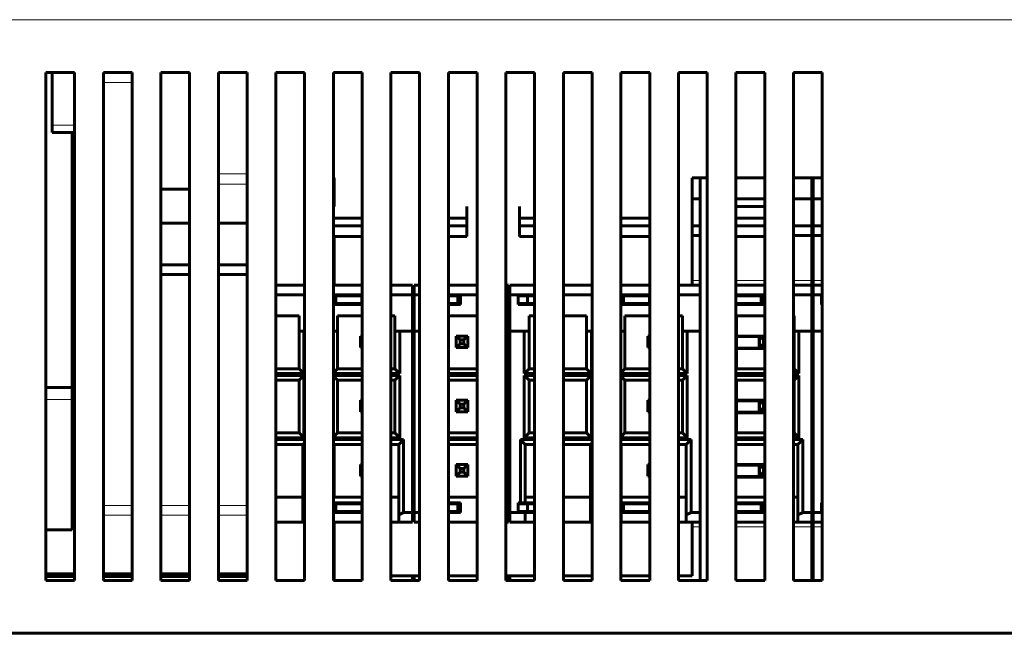
# Model space of a CAD drawing. Units: millimetres. Extents: x -809 to 1664, y 781 to 1937.
# Drawn here: x -25 to 78, y 1801 to 1865 of the extents above; entities that cross this region are included whole.
import ezdxf

# ---------------------------------------------------------------- set-up
doc = ezdxf.new("R2010")
doc.units = ezdxf.units.MM
doc.linetypes.add('K5LT_BASIC', pattern=[0])
doc.linetypes.add('K5LT_THIN', pattern=[0])

msp = doc.modelspace()

# ---------------------------------------------------------------- linework, layer by layer
at = {"linetype": 'K5LT_THIN', "lineweight": 18}
for p, q in [((-253.56, 1865.35), (94.44, 1865.35)), ((-13.06, 1858.79), (-16.06, 1858.79)), ((-21.41, 1854.34), (-19.06, 1854.34)), ((-19.06, 1853.25), (-19.31, 1853.25)), ((-1.06, 1849.28), (-4.06, 1849.28)), ((-1.06, 1848.19), (-4.06, 1848.19)), ((-19.06, 1844.07), (-19.31, 1844.07)), ((8.02, 1838.15), (7.94, 1838.15)), ((46.21, 1838.15), (45.36, 1838.15)), ((52.94, 1838.15), (49.94, 1838.15)), ((57.86, 1838.15), (55.94, 1838.15)), ((58.94, 1838.15), (58.01, 1838.15)), ((50.71, 1832.35), (50.71, 1832.3)), ((52.21, 1832.3), (52.21, 1832.35)), ((-22.06, 1825.72), (-19.31, 1825.72)), ((50.01, 1825.6), (52.41, 1825.6)), ((-19.31, 1814.68), (-19.06, 1814.68)), ((-16.06, 1814.68), (-13.06, 1814.68)), ((-10.06, 1814.68), (-7.06, 1814.68)), ((-4.06, 1814.68), (-1.06, 1814.68)), ((-19.31, 1813.67), (-19.06, 1813.67)), ((-16.06, 1813.67), (-13.06, 1813.67)), ((-10.06, 1813.67), (-7.06, 1813.67)), ((-4.06, 1813.67), (-1.06, 1813.67)), ((8.02, 1812.45), (7.94, 1812.45)), ((46.21, 1812.45), (45.36, 1812.45)), ((52.94, 1812.45), (49.94, 1812.45)), ((57.86, 1812.45), (55.94, 1812.45)), ((58.94, 1812.45), (58.01, 1812.45))]:
    msp.add_line(p, q, dxfattribs=at)
at = {"linetype": 'K5LT_BASIC', "lineweight": 60}
for p, q in [((-19.06, 1859.85), (-22.06, 1859.85)), ((-22.06, 1859.85), (-22.06, 1806.85)), ((-21.41, 1854.34), (-21.41, 1859.85)), ((-19.06, 1806.85), (-19.06, 1859.85)), ((-16.06, 1859.85), (-16.06, 1806.85)), ((-13.06, 1859.85), (-16.06, 1859.85)), ((-13.06, 1806.85), (-13.06, 1859.85)), ((-10.06, 1859.85), (-10.06, 1806.85)), ((-7.06, 1859.85), (-10.06, 1859.85)), ((-7.06, 1806.85), (-7.06, 1859.85)), ((-4.06, 1859.85), (-4.06, 1806.85)), ((-1.06, 1859.85), (-4.06, 1859.85)), ((-1.06, 1806.85), (-1.06, 1859.85)), ((4.94, 1859.85), (1.94, 1859.85)), ((1.94, 1859.85), (1.94, 1806.85)), ((4.94, 1806.85), (4.94, 1859.85)), ((7.94, 1859.85), (7.94, 1806.85)), ((10.94, 1859.85), (7.94, 1859.85)), ((10.94, 1806.85), (10.94, 1859.85)), ((13.94, 1859.85), (13.94, 1806.85)), ((16.94, 1859.85), (13.94, 1859.85)), ((16.94, 1806.85), (16.94, 1859.85)), ((19.94, 1859.85), (19.94, 1806.85)), ((22.94, 1859.85), (19.94, 1859.85)), ((22.94, 1806.85), (22.94, 1859.85)), ((28.94, 1859.85), (25.94, 1859.85)), ((25.94, 1859.85), (25.94, 1806.85)), ((28.94, 1806.85), (28.94, 1859.85)), ((34.94, 1859.85), (31.94, 1859.85)), ((31.94, 1859.85), (31.94, 1806.85)), ((34.94, 1806.85), (34.94, 1859.85)), ((40.94, 1859.85), (37.94, 1859.85)), ((37.94, 1859.85), (37.94, 1806.85)), ((40.94, 1806.85), (40.94, 1859.85)), ((43.94, 1859.85), (43.94, 1806.85)), ((46.94, 1859.85), (43.94, 1859.85)), ((46.94, 1806.85), (46.94, 1859.85)), ((49.94, 1859.85), (49.94, 1806.85)), ((52.94, 1859.85), (49.94, 1859.85)), ((52.94, 1806.85), (52.94, 1859.85)), ((58.94, 1859.85), (55.94, 1859.85)), ((55.94, 1859.85), (55.94, 1806.85)), ((58.94, 1806.85), (58.94, 1859.85)), ((-21.41, 1853.58), (-21.41, 1854.34)), ((-21.41, 1853.58), (-19.06, 1853.58)), ((-19.31, 1853.25), (-19.31, 1853.58)), ((-19.31, 1847.4), (-19.31, 1853.25)), ((7.94, 1848.85), (8.02, 1848.85)), ((8.02, 1845.85), (8.02, 1848.85)), ((45.36, 1848.85), (46.94, 1848.85)), ((45.36, 1837.65), (45.36, 1848.85)), ((46.21, 1848.85), (46.21, 1846.65)), ((49.94, 1848.85), (52.94, 1848.85)), ((55.94, 1848.85), (58.94, 1848.85)), ((57.86, 1848.85), (57.86, 1846.65)), ((58.01, 1848.85), (58.01, 1846.65)), ((-19.06, 1847.4), (-19.31, 1847.4)), ((-19.31, 1846.44), (-19.31, 1847.4)), ((-10.06, 1847.68), (-7.06, 1847.68)), ((-19.31, 1844.13), (-19.31, 1846.44)), ((8.02, 1846.65), (7.94, 1846.65)), ((46.21, 1846.65), (45.36, 1846.65)), ((46.21, 1846.65), (46.21, 1843.85)), ((52.94, 1846.65), (49.94, 1846.65)), ((57.86, 1846.65), (55.94, 1846.65)), ((57.86, 1846.65), (57.86, 1843.85)), ((58.94, 1846.65), (58.01, 1846.65)), ((58.01, 1846.65), (58.01, 1843.85)), ((8.02, 1845.85), (7.94, 1845.85)), ((21.86, 1844.65), (21.86, 1845.85)), ((27.36, 1844.65), (27.36, 1845.85)), ((52.94, 1845.85), (49.94, 1845.85)), ((-19.31, 1844.13), (-19.31, 1844.07)), ((-19.06, 1844.13), (-19.31, 1844.13)), ((-19.31, 1842.84), (-19.31, 1844.07)), ((-10.06, 1844.13), (-7.06, 1844.13)), ((-4.06, 1844.13), (-1.06, 1844.13)), ((7.94, 1844.65), (10.94, 1844.65)), ((19.94, 1844.65), (21.86, 1844.65)), ((21.86, 1843.85), (21.86, 1844.65)), ((27.36, 1843.85), (27.36, 1844.65)), ((27.36, 1844.65), (28.94, 1844.65)), ((37.94, 1844.65), (40.94, 1844.65)), ((49.94, 1844.65), (52.94, 1844.65)), ((7.94, 1843.85), (10.94, 1843.85)), ((19.94, 1843.85), (21.86, 1843.85)), ((21.86, 1842.75), (21.86, 1843.85)), ((27.36, 1842.75), (27.36, 1843.85)), ((27.36, 1843.85), (28.94, 1843.85)), ((37.94, 1843.85), (40.94, 1843.85)), ((45.36, 1843.85), (46.21, 1843.85)), ((46.21, 1843.85), (46.21, 1842.85)), ((49.94, 1843.85), (52.94, 1843.85)), ((55.94, 1843.85), (57.86, 1843.85)), ((57.86, 1843.85), (57.86, 1842.85)), ((58.01, 1843.85), (58.94, 1843.85)), ((58.01, 1843.85), (58.01, 1842.85)), ((-19.06, 1842.84), (-19.31, 1842.84)), ((-19.31, 1814.68), (-19.31, 1842.84)), ((7.94, 1842.75), (10.94, 1842.75)), ((8.02, 1837.65), (8.02, 1842.75)), ((19.94, 1842.75), (21.86, 1842.75)), ((27.36, 1842.75), (28.94, 1842.75)), ((37.94, 1842.75), (40.94, 1842.75)), ((46.21, 1842.85), (45.36, 1842.85)), ((46.21, 1842.85), (46.21, 1838.15)), ((49.94, 1842.75), (52.94, 1842.75)), ((57.86, 1842.85), (55.94, 1842.85)), ((57.86, 1842.85), (57.86, 1838.15)), ((58.01, 1842.85), (58.01, 1838.15)), ((58.94, 1842.85), (58.01, 1842.85)), ((-7.06, 1839.78), (-10.06, 1839.78)), ((-1.06, 1839.78), (-4.06, 1839.78)), ((-7.06, 1838.78), (-10.06, 1838.78)), ((-1.06, 1838.78), (-4.06, 1838.78)), ((46.21, 1838.15), (46.21, 1837.65)), ((57.86, 1838.15), (57.86, 1837.65)), ((58.01, 1837.65), (58.01, 1838.15)), ((1.94, 1837.65), (4.94, 1837.65)), ((7.94, 1837.65), (10.94, 1837.65)), ((13.94, 1837.65), (16.21, 1837.65)), ((16.21, 1837.65), (16.21, 1836.65)), ((16.36, 1836.65), (16.36, 1837.65)), ((16.36, 1837.65), (16.94, 1837.65)), ((19.94, 1837.65), (22.94, 1837.65)), ((25.94, 1837.65), (26.21, 1837.65)), ((26.21, 1837.65), (26.21, 1836.65)), ((26.36, 1836.65), (26.36, 1837.65)), ((26.36, 1837.65), (28.94, 1837.65)), ((31.94, 1837.65), (34.94, 1837.65)), ((37.94, 1837.65), (40.94, 1837.65)), ((43.94, 1837.65), (46.21, 1837.65)), ((46.21, 1837.65), (46.21, 1836.65)), ((49.94, 1837.65), (52.94, 1837.65)), ((55.94, 1837.65), (57.86, 1837.65)), ((57.86, 1837.65), (57.86, 1836.65)), ((58.01, 1836.65), (58.01, 1837.65)), ((58.01, 1837.65), (58.94, 1837.65)), ((1.94, 1836.65), (4.94, 1836.65)), ((7.94, 1836.65), (10.94, 1836.65)), ((7.94, 1836.55), (8.21, 1836.55)), ((7.94, 1835.75), (8.21, 1835.75)), ((8.02, 1836.55), (8.02, 1836.65)), ((8.02, 1835.65), (8.02, 1835.75)), ((8.21, 1836.55), (10.91, 1836.55)), ((8.21, 1836.55), (8.21, 1835.75)), ((8.21, 1835.75), (10.91, 1835.75)), ((10.91, 1836.55), (10.91, 1835.75)), ((13.94, 1836.65), (16.21, 1836.65)), ((16.21, 1836.65), (16.21, 1832.85)), ((16.36, 1836.65), (16.36, 1832.85)), ((16.36, 1836.65), (16.94, 1836.65)), ((19.94, 1836.65), (21.21, 1836.65)), ((19.94, 1836.55), (20.91, 1836.55)), ((19.94, 1835.75), (20.91, 1835.75)), ((20.91, 1836.55), (20.91, 1835.75)), ((21.21, 1835.65), (21.21, 1836.65)), ((21.21, 1836.65), (22.94, 1836.65)), ((25.94, 1836.65), (26.21, 1836.65)), ((26.21, 1836.65), (26.21, 1832.85)), ((26.36, 1836.65), (26.36, 1832.85)), ((26.36, 1836.65), (27.21, 1836.65)), ((27.21, 1836.65), (27.21, 1835.65)), ((27.21, 1836.65), (28.94, 1836.65)), ((27.21, 1836.55), (28.21, 1836.55)), ((27.21, 1835.75), (28.21, 1835.75)), ((28.21, 1836.55), (28.94, 1836.55)), ((28.21, 1836.55), (28.21, 1835.75)), ((28.21, 1835.75), (28.94, 1835.75)), ((31.94, 1836.65), (34.94, 1836.65)), ((37.94, 1836.65), (40.94, 1836.65)), ((37.94, 1836.55), (38.21, 1836.55)), ((37.94, 1835.75), (38.21, 1835.75)), ((38.21, 1836.55), (40.91, 1836.55)), ((38.21, 1836.55), (38.21, 1835.75)), ((38.21, 1835.75), (40.91, 1835.75)), ((40.91, 1836.55), (40.91, 1835.75)), ((43.94, 1836.65), (46.21, 1836.65)), ((46.21, 1836.65), (46.21, 1832.85)), ((49.94, 1836.65), (52.86, 1836.65)), ((49.94, 1836.55), (52.56, 1836.55)), ((49.94, 1835.75), (52.56, 1835.75)), ((52.56, 1836.55), (52.56, 1835.75)), ((52.86, 1835.65), (52.86, 1836.65)), ((52.86, 1836.65), (52.94, 1836.65)), ((55.94, 1836.65), (57.86, 1836.65)), ((57.86, 1836.65), (57.86, 1832.85)), ((58.01, 1836.65), (58.01, 1832.85)), ((58.01, 1836.65), (58.86, 1836.65)), ((58.86, 1836.65), (58.86, 1835.65)), ((58.86, 1836.65), (58.94, 1836.65)), ((7.94, 1835.65), (10.94, 1835.65)), ((19.94, 1835.65), (21.21, 1835.65)), ((27.21, 1835.65), (28.94, 1835.65)), ((37.94, 1835.65), (40.94, 1835.65)), ((49.94, 1835.65), (52.86, 1835.65)), ((58.86, 1835.65), (58.94, 1835.65)), ((4.36, 1834.45), (1.94, 1834.45)), ((4.36, 1832.85), (4.36, 1834.45)), ((8.36, 1832.85), (8.36, 1834.45)), ((10.94, 1834.45), (8.36, 1834.45)), ((14.36, 1834.45), (13.94, 1834.45)), ((14.36, 1832.85), (14.36, 1834.45)), ((22.94, 1834.45), (19.94, 1834.45)), ((28.36, 1832.85), (28.36, 1834.45)), ((28.94, 1834.45), (28.36, 1834.45)), ((34.36, 1834.45), (31.94, 1834.45)), ((34.36, 1832.85), (34.36, 1834.45)), ((38.36, 1832.85), (38.36, 1834.45)), ((40.94, 1834.45), (38.36, 1834.45)), ((44.36, 1834.45), (43.94, 1834.45)), ((44.36, 1832.85), (44.36, 1834.45)), ((50.01, 1832.85), (50.01, 1834.45)), ((52.94, 1834.45), (50.01, 1834.45)), ((56.01, 1834.45), (55.94, 1834.45)), ((56.01, 1832.85), (56.01, 1834.45)), ((4.36, 1832.85), (4.36, 1828.95)), ((4.36, 1832.85), (4.86, 1832.85)), ((4.94, 1832.85), (4.86, 1832.85)), ((4.86, 1832.85), (4.86, 1828.45)), ((7.94, 1832.85), (8.36, 1832.85)), ((8.36, 1828.95), (8.36, 1832.85)), ((14.36, 1832.85), (14.36, 1828.95)), ((14.36, 1832.85), (14.86, 1832.85)), ((16.21, 1832.85), (14.86, 1832.85)), ((14.86, 1832.85), (14.86, 1828.45)), ((16.21, 1832.85), (16.21, 1813.95)), ((16.36, 1832.85), (16.36, 1813.95)), ((16.94, 1832.85), (16.36, 1832.85)), ((26.21, 1832.85), (25.94, 1832.85)), ((26.21, 1832.85), (26.21, 1813.95)), ((26.36, 1832.85), (26.36, 1813.95)), ((27.86, 1832.85), (26.36, 1832.85)), ((27.86, 1832.85), (28.36, 1832.85)), ((27.86, 1828.45), (27.86, 1832.85)), ((28.36, 1828.95), (28.36, 1832.85)), ((34.36, 1832.85), (34.36, 1828.95)), ((34.36, 1832.85), (34.86, 1832.85)), ((34.94, 1832.85), (34.86, 1832.85)), ((34.86, 1832.85), (34.86, 1828.45)), ((37.94, 1832.85), (38.36, 1832.85)), ((38.36, 1828.95), (38.36, 1832.85)), ((44.36, 1832.85), (44.36, 1828.95)), ((44.36, 1832.85), (44.86, 1832.85)), ((46.21, 1832.85), (44.86, 1832.85)), ((44.86, 1832.85), (44.86, 1828.45)), ((46.21, 1832.85), (46.21, 1813.95)), ((49.94, 1832.85), (50.01, 1832.85)), ((50.01, 1828.95), (50.01, 1832.85)), ((56.01, 1832.85), (56.01, 1828.95)), ((56.01, 1832.85), (56.51, 1832.85)), ((57.86, 1832.85), (56.51, 1832.85)), ((56.51, 1832.85), (56.51, 1828.45)), ((57.86, 1832.85), (57.86, 1813.95)), ((58.01, 1832.85), (58.01, 1813.95)), ((58.94, 1832.85), (58.01, 1832.85)), ((10.76, 1832.35), (10.94, 1832.35)), ((10.76, 1832.35), (10.76, 1831.15)), ((10.76, 1832.35), (10.94, 1832.17)), ((20.76, 1832.35), (21.96, 1832.35)), ((20.76, 1832.35), (20.76, 1831.15)), ((20.76, 1832.35), (21.16, 1831.95)), ((21.16, 1831.95), (21.16, 1831.55)), ((21.16, 1831.95), (21.56, 1831.95)), ((21.56, 1831.95), (21.96, 1832.35)), ((21.56, 1831.95), (21.56, 1831.55)), ((21.96, 1832.35), (21.96, 1831.15)), ((40.76, 1832.35), (40.94, 1832.35)), ((40.76, 1832.35), (40.76, 1831.15)), ((40.76, 1832.35), (40.94, 1832.17)), ((50.01, 1832.35), (52.41, 1832.35)), ((50.01, 1832.3), (52.36, 1832.3)), ((50.51, 1832.35), (50.51, 1832.3)), ((52.36, 1832.3), (52.36, 1831.1)), ((52.41, 1832.35), (52.94, 1832.35)), ((52.41, 1832.35), (52.41, 1831.15)), ((52.41, 1832.35), (52.81, 1831.95)), ((52.81, 1831.95), (52.81, 1831.55)), ((52.81, 1831.95), (52.94, 1831.95)), ((10.94, 1831.32), (10.76, 1831.15)), ((10.94, 1831.15), (10.76, 1831.15)), ((21.16, 1831.55), (20.76, 1831.15)), ((21.96, 1831.15), (20.76, 1831.15)), ((21.56, 1831.55), (21.16, 1831.55)), ((21.96, 1831.15), (21.56, 1831.55)), ((40.94, 1831.32), (40.76, 1831.15)), ((40.94, 1831.15), (40.76, 1831.15)), ((50.01, 1831.1), (52.36, 1831.1)), ((50.01, 1831.05), (52.94, 1831.05)), ((52.41, 1831.15), (52.36, 1831.15)), ((52.81, 1831.55), (52.41, 1831.15)), ((52.94, 1831.15), (52.41, 1831.15)), ((52.94, 1831.55), (52.81, 1831.55)), ((4.36, 1828.95), (1.94, 1828.95)), ((4.36, 1828.95), (4.86, 1828.45)), ((8.36, 1828.95), (7.94, 1828.52)), ((10.94, 1828.95), (8.36, 1828.95)), ((14.36, 1828.95), (13.94, 1828.95)), ((14.36, 1828.95), (14.86, 1828.45)), ((22.94, 1828.95), (19.94, 1828.95)), ((28.36, 1828.95), (27.86, 1828.45)), ((28.94, 1828.95), (28.36, 1828.95)), ((34.36, 1828.95), (31.94, 1828.95)), ((34.36, 1828.95), (34.86, 1828.45)), ((38.36, 1828.95), (37.94, 1828.52)), ((40.94, 1828.95), (38.36, 1828.95)), ((44.36, 1828.95), (43.94, 1828.95)), ((44.36, 1828.95), (44.86, 1828.45)), ((50.01, 1828.95), (49.94, 1828.87)), ((52.94, 1828.95), (50.01, 1828.95)), ((56.01, 1828.95), (55.94, 1828.95)), ((56.01, 1828.95), (56.51, 1828.45)), ((4.86, 1828.45), (1.94, 1828.45)), ((1.94, 1828.25), (4.86, 1828.25)), ((1.94, 1827.75), (4.36, 1827.75)), ((4.36, 1827.75), (4.86, 1828.25)), ((4.36, 1827.75), (4.36, 1822.25)), ((4.86, 1828.25), (4.86, 1821.75)), ((10.94, 1828.45), (7.94, 1828.45)), ((7.94, 1828.25), (10.94, 1828.25)), ((8.36, 1827.75), (7.94, 1828.17)), ((8.36, 1822.25), (8.36, 1827.75)), ((8.36, 1827.75), (10.94, 1827.75)), ((14.86, 1828.45), (13.94, 1828.45)), ((13.94, 1828.25), (14.86, 1828.25)), ((13.94, 1827.75), (14.36, 1827.75)), ((14.36, 1827.75), (14.86, 1828.25)), ((14.36, 1827.75), (14.36, 1822.25)), ((14.86, 1828.25), (14.86, 1821.75)), ((22.94, 1828.45), (19.94, 1828.45)), ((19.94, 1828.25), (22.94, 1828.25)), ((19.94, 1827.75), (22.94, 1827.75)), ((28.94, 1828.45), (27.86, 1828.45)), ((28.36, 1827.75), (27.86, 1828.25)), ((27.86, 1821.75), (27.86, 1828.25)), ((27.86, 1828.25), (28.94, 1828.25)), ((28.36, 1822.25), (28.36, 1827.75)), ((28.36, 1827.75), (28.94, 1827.75)), ((34.86, 1828.45), (31.94, 1828.45)), ((31.94, 1828.25), (34.86, 1828.25)), ((31.94, 1827.75), (34.36, 1827.75)), ((34.36, 1827.75), (34.86, 1828.25)), ((34.36, 1827.75), (34.36, 1822.25)), ((34.86, 1828.25), (34.86, 1821.75)), ((40.94, 1828.45), (37.94, 1828.45)), ((37.94, 1828.25), (40.94, 1828.25)), ((38.36, 1827.75), (37.94, 1828.17)), ((38.36, 1822.25), (38.36, 1827.75)), ((38.36, 1827.75), (40.94, 1827.75)), ((44.86, 1828.45), (43.94, 1828.45)), ((43.94, 1828.25), (44.86, 1828.25)), ((43.94, 1827.75), (44.36, 1827.75)), ((44.36, 1827.75), (44.86, 1828.25)), ((44.36, 1827.75), (44.36, 1822.25)), ((44.86, 1828.25), (44.86, 1821.75)), ((52.94, 1828.45), (49.94, 1828.45)), ((49.94, 1828.25), (52.94, 1828.25)), ((50.01, 1827.75), (49.94, 1827.82)), ((50.01, 1822.25), (50.01, 1827.75)), ((50.01, 1827.75), (52.94, 1827.75)), ((56.51, 1828.45), (55.94, 1828.45)), ((55.94, 1828.25), (56.51, 1828.25)), ((55.94, 1827.75), (56.01, 1827.75)), ((56.01, 1827.75), (56.51, 1828.25)), ((56.01, 1827.75), (56.01, 1822.25)), ((56.51, 1828.25), (56.51, 1821.75)), ((-22.06, 1826.99), (-19.31, 1826.99)), ((10.76, 1825.65), (10.76, 1824.45)), ((10.76, 1825.65), (10.94, 1825.65)), ((10.94, 1825.47), (10.76, 1825.65)), ((20.76, 1825.65), (20.76, 1824.45)), ((20.76, 1825.65), (21.96, 1825.65)), ((21.16, 1825.25), (20.76, 1825.65)), ((21.96, 1825.65), (21.56, 1825.25)), ((21.96, 1825.65), (21.96, 1824.45)), ((40.76, 1825.65), (40.76, 1824.45)), ((40.76, 1825.65), (40.94, 1825.65)), ((40.94, 1825.47), (40.76, 1825.65)), ((50.01, 1825.65), (52.41, 1825.65)), ((50.01, 1825.6), (52.36, 1825.6)), ((52.36, 1825.6), (52.36, 1824.4)), ((52.41, 1825.65), (52.41, 1824.45)), ((52.41, 1825.65), (52.94, 1825.65)), ((52.81, 1825.25), (52.41, 1825.65)), ((10.76, 1824.45), (10.94, 1824.62)), ((10.94, 1824.45), (10.76, 1824.45)), ((20.76, 1824.45), (21.16, 1824.85)), ((21.96, 1824.45), (20.76, 1824.45)), ((21.16, 1825.25), (21.56, 1825.25)), ((21.16, 1825.25), (21.16, 1824.85)), ((21.56, 1824.85), (21.16, 1824.85)), ((21.56, 1825.25), (21.56, 1824.85)), ((21.56, 1824.85), (21.96, 1824.45)), ((40.76, 1824.45), (40.94, 1824.62)), ((40.94, 1824.45), (40.76, 1824.45)), ((50.01, 1824.4), (52.36, 1824.4)), ((52.41, 1824.45), (52.81, 1824.85)), ((52.41, 1824.35), (52.41, 1824.45)), ((52.94, 1824.45), (52.41, 1824.45)), ((52.81, 1825.25), (52.94, 1825.25)), ((52.81, 1825.25), (52.81, 1824.85)), ((52.94, 1824.85), (52.81, 1824.85)), ((50.01, 1824.35), (52.94, 1824.35)), ((4.36, 1822.25), (1.94, 1822.25)), ((4.86, 1821.75), (1.94, 1821.75)), ((1.94, 1821.55), (4.94, 1821.55)), ((4.36, 1822.25), (4.86, 1821.75)), ((8.36, 1822.25), (7.94, 1821.82)), ((10.94, 1821.75), (7.94, 1821.75)), ((7.94, 1821.55), (10.94, 1821.55)), ((10.94, 1822.25), (8.36, 1822.25)), ((14.36, 1822.25), (13.94, 1822.25)), ((14.86, 1821.75), (13.94, 1821.75)), ((13.94, 1821.55), (15.26, 1821.55)), ((14.36, 1822.25), (14.86, 1821.75)), ((14.76, 1821.05), (15.26, 1821.55)), ((15.26, 1813.95), (15.26, 1821.55)), ((22.94, 1822.25), (19.94, 1822.25)), ((22.94, 1821.75), (19.94, 1821.75)), ((19.94, 1821.55), (22.94, 1821.55)), ((27.96, 1821.05), (27.46, 1821.55)), ((27.46, 1821.55), (27.46, 1814.95)), ((27.46, 1821.55), (28.94, 1821.55)), ((28.36, 1822.25), (27.86, 1821.75)), ((28.94, 1821.75), (27.86, 1821.75)), ((28.94, 1822.25), (28.36, 1822.25)), ((34.36, 1822.25), (31.94, 1822.25)), ((34.86, 1821.75), (31.94, 1821.75)), ((31.94, 1821.55), (34.94, 1821.55)), ((34.36, 1822.25), (34.86, 1821.75)), ((38.36, 1822.25), (37.94, 1821.82)), ((40.94, 1821.75), (37.94, 1821.75)), ((37.94, 1821.55), (40.94, 1821.55)), ((40.94, 1822.25), (38.36, 1822.25)), ((44.36, 1822.25), (43.94, 1822.25)), ((44.86, 1821.75), (43.94, 1821.75)), ((43.94, 1821.55), (45.26, 1821.55)), ((44.36, 1822.25), (44.86, 1821.75)), ((44.76, 1821.05), (45.26, 1821.55)), ((45.26, 1813.95), (45.26, 1821.55)), ((50.01, 1822.25), (49.94, 1822.17)), ((52.94, 1821.75), (49.94, 1821.75)), ((49.94, 1821.55), (52.94, 1821.55)), ((52.94, 1822.25), (50.01, 1822.25)), ((56.01, 1822.25), (55.94, 1822.25)), ((56.51, 1821.75), (55.94, 1821.75)), ((55.94, 1821.55), (56.91, 1821.55)), ((56.01, 1822.25), (56.51, 1821.75)), ((56.41, 1821.05), (56.91, 1821.55)), ((56.91, 1813.95), (56.91, 1821.55)), ((1.94, 1821.05), (4.76, 1821.05)), ((4.76, 1821.05), (4.94, 1821.22)), ((4.76, 1813.7), (4.76, 1821.05)), ((7.96, 1821.05), (7.94, 1821.07)), ((7.96, 1821.05), (7.96, 1814.95)), ((7.96, 1821.05), (10.94, 1821.05)), ((8.02, 1815.55), (8.02, 1821.05)), ((13.94, 1821.05), (14.76, 1821.05)), ((14.76, 1813.7), (14.76, 1821.05)), ((19.94, 1821.05), (22.94, 1821.05)), ((27.96, 1821.05), (27.96, 1814.95)), ((27.96, 1821.05), (28.94, 1821.05)), ((31.94, 1821.05), (34.76, 1821.05)), ((34.76, 1821.05), (34.94, 1821.22)), ((34.76, 1813.7), (34.76, 1821.05)), ((37.96, 1821.05), (37.94, 1821.07)), ((37.96, 1821.05), (37.96, 1814.95)), ((37.96, 1821.05), (40.94, 1821.05)), ((43.94, 1821.05), (44.76, 1821.05)), ((44.76, 1813.7), (44.76, 1821.05)), ((49.94, 1821.05), (52.94, 1821.05)), ((55.94, 1821.05), (56.41, 1821.05)), ((56.41, 1813.7), (56.41, 1821.05)), ((7.96, 1818.95), (8.02, 1818.95)), ((7.96, 1818.9), (8.02, 1818.9)), ((10.76, 1818.95), (10.94, 1818.95)), ((10.94, 1818.77), (10.76, 1818.95)), ((10.76, 1817.75), (10.76, 1818.95)), ((20.76, 1818.95), (21.96, 1818.95)), ((21.16, 1818.55), (20.76, 1818.95)), ((20.76, 1817.75), (20.76, 1818.95)), ((21.16, 1818.15), (21.16, 1818.55)), ((21.16, 1818.55), (21.56, 1818.55)), ((21.96, 1818.95), (21.56, 1818.55)), ((21.56, 1818.15), (21.56, 1818.55)), ((21.96, 1817.75), (21.96, 1818.95)), ((40.76, 1818.95), (40.94, 1818.95)), ((40.94, 1818.77), (40.76, 1818.95)), ((40.76, 1817.75), (40.76, 1818.95)), ((49.94, 1818.95), (52.41, 1818.95)), ((49.94, 1818.9), (52.36, 1818.9)), ((52.36, 1818.9), (52.36, 1817.7)), ((52.41, 1818.95), (52.94, 1818.95)), ((52.81, 1818.55), (52.41, 1818.95)), ((52.41, 1817.75), (52.41, 1818.95)), ((52.81, 1818.15), (52.81, 1818.55)), ((52.81, 1818.55), (52.94, 1818.55)), ((7.96, 1817.7), (8.02, 1817.7)), ((7.96, 1817.65), (8.02, 1817.65)), ((10.76, 1817.75), (10.94, 1817.92)), ((10.94, 1817.75), (10.76, 1817.75)), ((20.76, 1817.75), (21.16, 1818.15)), ((21.96, 1817.75), (20.76, 1817.75)), ((21.56, 1818.15), (21.16, 1818.15)), ((21.56, 1818.15), (21.96, 1817.75)), ((40.76, 1817.75), (40.94, 1817.92)), ((40.94, 1817.75), (40.76, 1817.75)), ((49.94, 1817.7), (52.36, 1817.7)), ((49.94, 1817.65), (52.94, 1817.65)), ((52.41, 1817.75), (52.81, 1818.15)), ((52.41, 1817.65), (52.41, 1817.75)), ((52.94, 1817.75), (52.41, 1817.75)), ((52.94, 1818.15), (52.81, 1818.15)), ((1.94, 1815.55), (4.76, 1815.55)), ((7.96, 1815.55), (10.94, 1815.55)), ((13.94, 1815.55), (14.76, 1815.55)), ((19.94, 1815.55), (22.94, 1815.55)), ((27.96, 1815.55), (28.94, 1815.55)), ((31.94, 1815.55), (34.76, 1815.55)), ((37.96, 1815.55), (40.94, 1815.55)), ((43.94, 1815.55), (44.76, 1815.55)), ((49.94, 1815.55), (52.94, 1815.55)), ((55.94, 1815.55), (56.41, 1815.55)), ((-19.31, 1813.67), (-19.31, 1814.68)), ((7.96, 1814.95), (7.94, 1814.95)), ((8.21, 1814.85), (7.94, 1814.85)), ((10.94, 1814.95), (7.96, 1814.95)), ((8.02, 1814.85), (8.02, 1814.95)), ((8.21, 1814.85), (10.91, 1814.85)), ((8.21, 1814.85), (8.21, 1814.05)), ((10.91, 1814.85), (10.91, 1814.05)), ((21.21, 1814.95), (19.94, 1814.95)), ((19.94, 1814.85), (20.91, 1814.85)), ((20.91, 1814.85), (20.91, 1814.05)), ((21.21, 1813.95), (21.21, 1814.95)), ((27.21, 1814.95), (27.21, 1813.95)), ((27.46, 1814.95), (27.21, 1814.95)), ((28.21, 1814.85), (27.21, 1814.85)), ((27.96, 1814.95), (27.46, 1814.95)), ((28.94, 1814.95), (27.96, 1814.95)), ((28.21, 1814.85), (28.94, 1814.85)), ((28.21, 1814.85), (28.21, 1814.05)), ((37.96, 1814.95), (37.94, 1814.95)), ((38.21, 1814.85), (37.94, 1814.85)), ((40.94, 1814.95), (37.96, 1814.95)), ((38.21, 1814.85), (40.91, 1814.85)), ((38.21, 1814.85), (38.21, 1814.05)), ((40.91, 1814.85), (40.91, 1814.05)), ((52.86, 1814.95), (49.94, 1814.95)), ((49.94, 1814.85), (52.56, 1814.85)), ((52.56, 1814.85), (52.56, 1814.05)), ((52.86, 1813.95), (52.86, 1814.95)), ((58.86, 1814.95), (58.86, 1813.95)), ((58.94, 1814.95), (58.86, 1814.95)), ((-19.31, 1812.15), (-19.31, 1813.67)), ((4.94, 1813.79), (4.76, 1813.7)), ((4.76, 1813.7), (4.76, 1812.95)), ((8.21, 1814.05), (7.94, 1814.05)), ((7.94, 1813.95), (7.96, 1813.95)), ((7.96, 1813.95), (7.96, 1812.95)), ((7.96, 1813.95), (10.94, 1813.95)), ((8.02, 1813.95), (8.02, 1814.05)), ((10.91, 1814.05), (8.21, 1814.05)), ((15.26, 1813.95), (14.76, 1813.7)), ((14.76, 1813.7), (14.76, 1812.95)), ((15.26, 1813.95), (16.21, 1813.95)), ((16.21, 1813.95), (16.21, 1812.95)), ((16.36, 1813.95), (16.94, 1813.95)), ((16.36, 1812.95), (16.36, 1813.95)), ((20.91, 1814.05), (19.94, 1814.05)), ((19.94, 1813.95), (21.21, 1813.95)), ((25.94, 1813.95), (26.21, 1813.95)), ((26.21, 1813.95), (26.21, 1812.95)), ((26.36, 1813.95), (27.21, 1813.95)), ((26.36, 1812.95), (26.36, 1813.95)), ((28.21, 1814.05), (27.21, 1814.05)), ((27.21, 1813.95), (27.96, 1813.95)), ((27.96, 1813.95), (27.96, 1812.95)), ((27.96, 1813.95), (28.94, 1813.95)), ((28.94, 1814.05), (28.21, 1814.05)), ((34.94, 1813.79), (34.76, 1813.7)), ((34.76, 1813.7), (34.76, 1812.95)), ((38.21, 1814.05), (37.94, 1814.05)), ((37.94, 1813.95), (37.96, 1813.95)), ((37.96, 1813.95), (37.96, 1812.95)), ((37.96, 1813.95), (40.94, 1813.95)), ((40.91, 1814.05), (38.21, 1814.05)), ((45.26, 1813.95), (44.76, 1813.7)), ((44.76, 1813.7), (44.76, 1812.95)), ((45.26, 1813.95), (46.21, 1813.95)), ((46.21, 1813.95), (46.21, 1812.95)), ((52.56, 1814.05), (49.94, 1814.05)), ((49.94, 1813.95), (52.86, 1813.95)), ((56.91, 1813.95), (56.41, 1813.7)), ((56.41, 1813.7), (56.41, 1812.95)), ((56.91, 1813.95), (57.86, 1813.95)), ((57.86, 1813.95), (57.86, 1812.95)), ((58.01, 1813.95), (58.86, 1813.95)), ((58.01, 1812.95), (58.01, 1813.95)), ((58.86, 1813.95), (58.94, 1813.95)), ((-19.31, 1812.15), (-22.06, 1812.15)), ((1.94, 1812.95), (4.76, 1812.95)), ((4.76, 1812.95), (4.94, 1812.95)), ((7.94, 1812.95), (7.96, 1812.95)), ((7.96, 1812.95), (10.94, 1812.95)), ((8.02, 1806.85), (8.02, 1812.95)), ((13.94, 1812.95), (14.76, 1812.95)), ((14.76, 1812.95), (16.21, 1812.95)), ((16.36, 1812.95), (16.94, 1812.95)), ((19.94, 1812.95), (22.94, 1812.95)), ((25.94, 1812.95), (26.21, 1812.95)), ((26.36, 1812.95), (27.96, 1812.95)), ((27.96, 1812.95), (28.94, 1812.95)), ((31.94, 1812.95), (34.76, 1812.95)), ((34.76, 1812.95), (34.94, 1812.95)), ((37.94, 1812.95), (37.96, 1812.95)), ((37.96, 1812.95), (40.94, 1812.95)), ((43.94, 1812.95), (44.76, 1812.95)), ((44.76, 1812.95), (46.21, 1812.95)), ((45.36, 1807.35), (45.36, 1812.95)), ((46.21, 1812.95), (46.21, 1812.45)), ((46.21, 1812.45), (46.21, 1806.85)), ((49.94, 1812.95), (52.94, 1812.95)), ((55.94, 1812.95), (56.41, 1812.95)), ((56.41, 1812.95), (57.86, 1812.95)), ((57.86, 1812.95), (57.86, 1812.45)), ((57.86, 1812.45), (57.86, 1806.85)), ((58.01, 1812.95), (58.94, 1812.95)), ((58.01, 1812.45), (58.01, 1812.95)), ((58.01, 1812.45), (58.01, 1806.85)), ((-19.06, 1807.56), (-22.06, 1807.56)), ((-19.06, 1807.27), (-22.06, 1807.27)), ((-13.06, 1807.56), (-16.06, 1807.56)), ((-13.06, 1807.27), (-16.06, 1807.27)), ((-7.06, 1807.56), (-10.06, 1807.56)), ((-7.06, 1807.27), (-10.06, 1807.27)), ((-1.06, 1807.56), (-4.06, 1807.56)), ((-1.06, 1807.27), (-4.06, 1807.27)), ((16.94, 1807.35), (13.94, 1807.35)), ((16.21, 1807.35), (16.21, 1806.85)), ((16.36, 1807.35), (16.36, 1806.85)), ((22.94, 1807.35), (19.94, 1807.35)), ((28.94, 1807.35), (25.94, 1807.35)), ((26.21, 1807.35), (26.21, 1806.85)), ((26.36, 1807.35), (26.36, 1806.85)), ((34.94, 1807.35), (31.94, 1807.35)), ((40.94, 1807.35), (37.94, 1807.35)), ((45.36, 1807.35), (43.94, 1807.35)), ((-22.06, 1806.85), (-19.06, 1806.85)), ((-16.06, 1806.85), (-13.06, 1806.85)), ((-10.06, 1806.85), (-7.06, 1806.85)), ((-4.06, 1806.85), (-1.06, 1806.85)), ((1.94, 1806.85), (4.94, 1806.85)), ((7.94, 1806.85), (10.94, 1806.85)), ((13.94, 1806.85), (16.94, 1806.85)), ((19.94, 1806.85), (22.94, 1806.85)), ((25.94, 1806.85), (28.94, 1806.85)), ((31.94, 1806.85), (34.94, 1806.85)), ((37.94, 1806.85), (40.94, 1806.85)), ((43.94, 1806.85), (46.94, 1806.85)), ((49.94, 1806.85), (52.94, 1806.85)), ((55.94, 1806.85), (58.94, 1806.85)), ((-369.96, 1801.35), (325.83, 1801.35))]:
    msp.add_line(p, q, dxfattribs=at)

doc.saveas('drawing.dxf')
